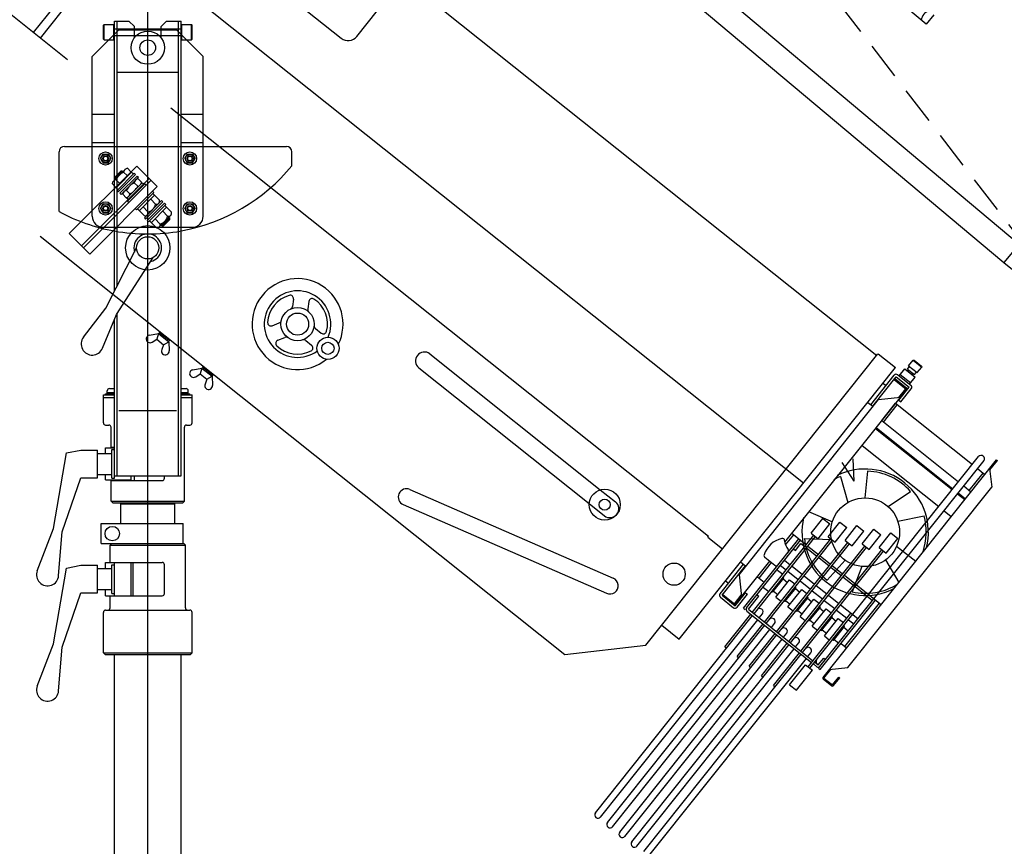
# Model space of a CAD drawing. Extents: x -81389 to 2711, y 2859 to 66740.
# Drawn here: x -64165 to -63277, y 35412 to 36157 of the extents above; entities that cross this region are included whole.
import ezdxf

# ---------------------------------------------------------------- set-up
doc = ezdxf.new("R2010")
doc.units = 0
doc.header["$LTSCALE"] = 135
doc.header["$MEASUREMENT"] = 0
doc.linetypes.add('HIDDEN', pattern=[0.375, 0.25, -0.125])
doc.layers.get('0').update_dxf_attribs({"linetype": 'CONTINUOUS'})
doc.layers.add('I-S-LIGHT', color=9, linetype='CONTINUOUS')
doc.layers.add('가시선', color=7, linetype='CONTINUOUS')

# ---------------------------------------------------------------- blocks, each defined once
blk = doc.blocks.new('710-C')
at = {"extrusion": (0, 1, -1.83691e-16)}
for p, q in [((52.232, -31.61), (52.232, -32.71)), ((52.232, -32.71), (46.562, -32.71)), ((13.232, -42.494), (71.412, -42.494)), ((71.412, -42.494), (71.412, -44.66)), ((13.232, -44.66), (71.412, -44.66)), ((71.412, -44.66), (72.412, -44.66))]:
    blk.add_line(p, q, dxfattribs=at)
blk.add_arc((52.526, -32.16), 1.029, 148.01637, 212.30623)

msp = doc.modelspace()

# ---------------------------------------------------------------- linework, layer by layer
at = {"layer": 'I-S-LIGHT'}
for p, q in [((-64600.2284129, 36649.8914993), (-63458.245015, 35739.6434371)), ((-64588.5954736, 36493.5570939), (-64121.751759, 36121.4469675)), ((-64152.2490871, 36145.7556692), (-63990.1910756, 36349.0711898)), ((-64145.9932249, 36140.7692689), (-63985.1818135, 36342.5208239)), ((-64003.2263054, 36242.8730181), (-63874.9811309, 36140.6518108)), ((-64049.3434661, 35060.3891246), (-64049.3434661, 36193.6311246)), ((-63860.9283027, 36142.2386381), (-63817.1913386, 36197.1103692)), ((-63819.0612388, 36194.7644208), (-63392.0994275, 35854.44322)), ((-64089.3434661, 36152.4711246), (-64088.7434661, 36153.0711246)), ((-64089.3434661, 36139.6711246), (-64089.3434661, 36152.4711246)), ((-64088.7434661, 36153.0711246), (-64079.9434661, 36153.0711246)), ((-64088.7434661, 36139.0711246), (-64088.7434661, 36153.0711246)), ((-64084.3434661, 36139.0711246), (-64075.3434661, 36148.0711246)), ((-64079.9434661, 36153.0711246), (-64079.3434661, 36152.4711246)), ((-64079.9434661, 36139.0711246), (-64079.9434661, 36153.0711246)), ((-64079.3434661, 35912.3496606), (-64079.3434661, 36156.0711246)), ((-64079.3434661, 36156.0711246), (-64066.3434661, 36156.0711246)), ((-64079.3434661, 36149.0711246), (-64019.3434661, 36149.0711246)), ((-64077.0434661, 35916.8447236), (-64077.0434661, 36156.0711246)), ((-64075.3434661, 36148.0711246), (-64023.3434661, 36148.0711246)), ((-64066.3434661, 36156.0711246), (-64061.3434661, 36151.0711246)), ((-64061.3434661, 36141.0711246), (-64061.3434661, 36151.0711246)), ((-64037.3434661, 36151.0711246), (-64032.3434661, 36156.0711246)), ((-64037.3434661, 36141.0711246), (-64037.3434661, 36151.0711246)), ((-64032.3434661, 36156.0711246), (-64019.3434661, 36156.0711246)), ((-64023.3434661, 36148.0711246), (-64014.3434661, 36139.0711246)), ((-64021.6434661, 35746.0781246), (-64021.6434661, 36156.0711246)), ((-64019.3434661, 35746.0781246), (-64019.3434661, 36156.0711246)), ((-64019.3434661, 36152.4711246), (-64018.7434661, 36153.0711246)), ((-64018.7434661, 36153.0711246), (-64009.9434661, 36153.0711246)), ((-64018.7434661, 36139.0711246), (-64018.7434661, 36153.0711246)), ((-64009.9434661, 36153.0711246), (-64009.3434661, 36152.4711246)), ((-64009.9434661, 36139.0711246), (-64009.9434661, 36153.0711246)), ((-64009.3434661, 36139.6711246), (-64009.3434661, 36152.4711246)), ((-64099.3434661, 36124.0711246), (-64084.3434661, 36139.0711246)), ((-64089.3434661, 36139.6711246), (-64088.7434661, 36139.0711246)), ((-64088.7434661, 36139.0711246), (-64079.9434661, 36139.0711246)), ((-64079.9434661, 36139.0711246), (-64079.3434661, 36139.6711246)), ((-64079.3434661, 36143.0711246), (-64019.3434661, 36143.0711246)), ((-64019.3434661, 36139.6711246), (-64018.7434661, 36139.0711246)), ((-64018.7434661, 36139.0711246), (-64009.9434661, 36139.0711246)), ((-64014.3434661, 36139.0711246), (-63999.3434661, 36124.0711246)), ((-64009.9434661, 36139.0711246), (-64009.3434661, 36139.6711246)), ((-64099.3434661, 36043.0711246), (-64099.3434661, 36124.0711246)), ((-63999.3434661, 36043.0711246), (-63999.3434661, 36124.0711246)), ((-64077.0434661, 36110.0611246), (-64021.6434661, 36110.0611246)), ((-64028.5942808, 36077.8845496), (-63543.7657445, 35691.4391455)), ((-64099.3434661, 36072.0701246), (-64079.3434661, 36072.0701246)), ((-64019.3434661, 36072.0701246), (-63999.3434661, 36072.0701246)), ((-64124.3434661, 36043.0711246), (-64079.3434661, 36043.0711246)), ((-64099.3434661, 36046.6671246), (-64079.3434661, 36046.6671246)), ((-64099.3434661, 35980.1311246), (-64099.3434661, 36043.0711246)), ((-64079.3434661, 36043.0711246), (-64019.3434661, 36043.0711246)), ((-64019.3434661, 36046.6671246), (-63999.3434661, 36046.6671246)), ((-64019.3434661, 36043.0711246), (-63924.3434661, 36043.0711246)), ((-63999.3434661, 35980.1311246), (-63999.3434661, 36043.0711246)), ((-64129.3434661, 35984.3421246), (-64129.3434661, 36038.0711246)), ((-64091.9624661, 36032.1311246), (-64089.6524661, 36036.1311246)), ((-64091.9624661, 36032.1311246), (-64089.6534661, 36028.1311246)), ((-64089.6524661, 36036.1311246), (-64085.0334661, 36036.1311246)), ((-64085.0344661, 36028.1311246), (-64082.7244661, 36032.1311246)), ((-64085.0334661, 36036.1311246), (-64082.7244661, 36032.1311246)), ((-64015.9624661, 36032.1311246), (-64013.6524661, 36036.1311246)), ((-64015.9624661, 36032.1311246), (-64013.6534661, 36028.1311246)), ((-64013.6524661, 36036.1311246), (-64009.0334661, 36036.1311246)), ((-64009.0344661, 36028.1311246), (-64006.7244661, 36032.1311246)), ((-64009.0334661, 36036.1311246), (-64006.7244661, 36032.1311246)), ((-63919.3434661, 36025.6571246), (-63919.3434661, 36038.0711246)), ((-64120.0714661, 35964.3591246), (-64059.260466, 36025.1701246)), ((-64089.6534661, 36028.1311246), (-64085.0344661, 36028.1311246)), ((-64067.5914661, 36023.3471246), (-64064.478466, 36020.2341246)), ((-64059.260466, 36025.1701246), (-64040.8754661, 36006.7861246)), ((-64013.6534661, 36028.1311246), (-64009.0344661, 36028.1311246)), ((-64080.3014661, 36011.7661246), (-64069.7214661, 36022.3471246)), ((-64079.0474661, 36015.2671246), (-64073.3904661, 36020.9231246)), ((-64079.0474661, 36013.8521246), (-64071.9754661, 36020.9231246)), ((-64079.0474661, 36013.8521246), (-64079.0474661, 36015.2671246)), ((-64079.0474661, 36015.2671246), (-64077.9244661, 36014.1441246)), ((-64077.7944661, 36005.7881246), (-64063.9134661, 36019.6691246)), ((-64077.0054661, 36003.3241246), (-64061.4494661, 36018.8811246)), ((-64075.8744661, 36002.1931246), (-64060.3174661, 36017.7491246)), ((-64074.460466, 36000.7791246), (-64058.9034661, 36016.3351246)), ((-64073.3904661, 36020.9231246), (-64071.9754661, 36020.9231246)), ((-64073.3904661, 36020.9231246), (-64072.2674661, 36019.8001246)), ((-64073.3284661, 35999.6471246), (-64057.7724661, 36015.2041246)), ((-64071.0604661, 36019.8761246), (-64067.9494661, 36016.7651246)), ((-64063.9134661, 36019.6691246), (-64062.2874661, 36018.0431246)), ((-64061.4494661, 36018.8811246), (-64060.3174661, 36017.7491246)), ((-64058.9034661, 36016.3351246), (-64057.7724661, 36015.2041246)), ((-64108.9694661, 35953.2581246), (-64048.1584661, 36014.0691246)), ((-64107.3434661, 35951.6311246), (-64046.5324661, 36012.4431246)), ((-64101.686466, 35945.9751246), (-64040.8754661, 36006.7861246)), ((-64081.4714661, 36009.4651246), (-64078.3594661, 36006.3541246)), ((-64079.0474661, 36013.8521246), (-64078.6314661, 36013.4371246)), ((-64078.0004661, 36012.9361246), (-64074.8894661, 36009.8251246)), ((-64077.7944661, 36005.7881246), (-64076.1674661, 36004.1621246)), ((-64068.2484661, 35996.2431246), (-64054.3674661, 36010.1231246)), ((-64067.4594661, 35993.7781246), (-64051.9034661, 36009.3351246)), ((-64061.5144661, 36010.3301246), (-64058.4034661, 36007.2191246)), ((-64058.0454661, 36013.8011246), (-64054.9324661, 36010.6881246)), ((-64054.3674661, 36010.1231246), (-64052.741466, 36008.4971246)), ((-64051.9034661, 36009.3351246), (-64050.7714661, 36008.2031246)), ((-64077.0054661, 36003.3241246), (-64075.8744661, 36002.1931246)), ((-64074.460466, 36000.7791246), (-64073.3284661, 35999.6471246)), ((-64071.9254661, 35999.9191246), (-64068.8134661, 35996.8081246)), ((-64068.4544661, 36003.3901246), (-64065.3434661, 36000.2791246)), ((-64059.5404661, 35985.8591246), (-64043.9834661, 36001.4151246)), ((-64057.0754661, 35985.0701246), (-64043.1954661, 35998.9511246)), ((-64045.115466, 36002.5461246), (-64043.9834661, 36001.4151246)), ((-64044.8214661, 36000.5771246), (-64038.7404661, 35994.4961246)), ((-64091.9624661, 35987.1311246), (-64089.6524661, 35991.1311246)), ((-64089.6524661, 35991.1311246), (-64085.0334661, 35991.1311246)), ((-64085.0334661, 35991.1311246), (-64082.7244661, 35987.1311246)), ((-64068.2484661, 35996.2431246), (-64066.6214661, 35994.6161246)), ((-64067.4594661, 35993.7781246), (-64066.328466, 35992.6471246)), ((-64053.6054661, 35988.5411246), (-64049.1504661, 35984.0861246)), ((-64052.3934661, 35978.7131246), (-64036.8374661, 35994.2701246)), ((-64051.2624661, 35977.5821246), (-64035.7054661, 35993.1381246)), ((-64049.8474661, 35976.1681246), (-64034.2914661, 35991.7241246)), ((-64048.7164661, 35975.0361246), (-64033.1604661, 35990.5931246)), ((-64046.6654661, 35995.4811246), (-64042.2104661, 35991.0261246)), ((-64046.2524661, 35974.2481246), (-64032.3714661, 35988.1281246)), ((-64036.8374661, 35994.2701246), (-64035.7054661, 35993.1381246)), ((-64034.2914661, 35991.7241246), (-64033.1604661, 35990.5931246)), ((-64033.997466, 35989.7551246), (-64027.9164661, 35983.6741246)), ((-64015.9624661, 35987.1311246), (-64013.6524661, 35991.1311246)), ((-64013.6524661, 35991.1311246), (-64009.0334661, 35991.1311246)), ((-64009.0334661, 35991.1311246), (-64006.7244661, 35987.1311246)), ((-64091.9624661, 35987.1311246), (-64089.6534661, 35983.1311246)), ((-64089.6534661, 35983.1311246), (-64085.0344661, 35983.1311246)), ((-64085.0344661, 35983.1311246), (-64082.7244661, 35987.1311246)), ((-64060.6714661, 35986.9901246), (-64059.5404661, 35985.8591246)), ((-64058.702466, 35986.6971246), (-64052.6214661, 35980.6151246)), ((-64052.3934661, 35978.7131246), (-64051.2624661, 35977.5821246)), ((-64039.0754661, 35970.3861246), (-64028.5534661, 35980.9071246)), ((-64035.8414661, 35984.6591246), (-64031.3864661, 35980.2041246)), ((-64030.256466, 35979.2041246), (-64029.5494661, 35978.4971246)), ((-64015.9624661, 35987.1311246), (-64013.6534661, 35983.1311246)), ((-64013.6534661, 35983.1311246), (-64009.0344661, 35983.1311246)), ((-64009.0344661, 35983.1311246), (-64006.7244661, 35987.1311246)), ((-64089.3434661, 35970.1311246), (-64009.3434661, 35970.1311246)), ((-64049.8474661, 35976.1681246), (-64048.7164661, 35975.0361246)), ((-64047.8784661, 35975.8741246), (-64041.7974661, 35969.7931246)), ((-64042.7814661, 35977.7181246), (-64038.3264661, 35973.2641246)), ((-64037.327466, 35972.1331246), (-64036.6204661, 35971.4261246)), ((-64036.6204661, 35971.4261246), (-64029.5494661, 35978.4971246)), ((-64036.6204661, 35972.8401246), (-64035.2064661, 35971.4261246)), ((-64036.6204661, 35971.4261246), (-64035.2064661, 35971.4261246)), ((-64035.2064661, 35971.4261246), (-64029.5494661, 35977.0831246)), ((-64030.9634661, 35978.4971246), (-64029.5494661, 35977.0831246)), ((-64029.5494661, 35977.0831246), (-64029.5494661, 35978.4971246)), ((-64146.4551435, 35962.105376), (-63673.3563487, 35585.0094725)), ((-64120.0714661, 35964.3591246), (-64101.6874661, 35945.9751246)), ((-64087.1564661, 35897.0801246), (-64059.3424661, 35951.4391246)), ((-64077.6304661, 35891.5801246), (-64044.4604661, 35942.8471246)), ((-63917.9474049, 35905.4073448), (-63918.9665298, 35898.6338204)), ((-63904.1027635, 35903.3237112), (-63905.1218884, 35896.5501867)), ((-64107.3064661, 35870.9991246), (-64087.1564661, 35897.0801246)), ((-64090.1424661, 35861.0891246), (-64077.6304661, 35891.5801246)), ((-64077.0434661, 35746.0781246), (-64077.0434661, 35892.4873816)), ((-64079.3434661, 35743.7641246), (-64079.3434661, 35887.4056456)), ((-63937.1375667, 35881.3316593), (-63930.7618598, 35883.8355784)), ((-64047.8321979, 35872.8761898), (-64039.7487933, 35874.366777)), ((-64039.7487933, 35874.366777), (-64041.301328, 35869.2102631)), ((-64039.7487933, 35874.366777), (-64030.3650001, 35866.8871765)), ((-64038.9385033, 35875.3833546), (-64038.4398632, 35876.0089409)), ((-64038.9385033, 35875.3833546), (-64029.55471, 35867.9037541)), ((-64038.1848278, 35873.120177), (-64037.3745377, 35874.1367546)), ((-63898.2044197, 35878.9364246), (-63892.8478378, 35874.6668193)), ((-64045.2294901, 35866.5393904), (-64041.301328, 35869.2102631)), ((-64041.301328, 35869.2102631), (-64035.0454658, 35864.2238627)), ((-64035.0454658, 35864.2238627), (-64036.7731284, 35859.7990237)), ((-64035.0454658, 35864.2238627), (-64030.3650001, 35866.8871765)), ((-64031.9289656, 35868.1337766), (-64031.1186756, 35869.1503542)), ((-64030.3650001, 35866.8871765), (-64030.0155024, 35858.6749216)), ((-64029.55471, 35867.9037541), (-64029.05607, 35868.5293403)), ((-63932.0191259, 35868.3002668), (-63925.643419, 35870.804186)), ((-63906.9306204, 35867.9886658), (-63901.5740384, 35863.7190605)), ((-63795.031459, 35855.9081538), (-63641.3632426, 35733.4228389)), ((-63600.2816423, 35593.2609743), (-63390.9756175, 35855.8531349)), ((-63390.8528274, 35856.0071855), (-63375.213172, 35843.5411847)), ((-63363.3412695, 35845.2781061), (-63359.3521492, 35850.2827958)), ((-63359.3521492, 35850.2827958), (-63358.5089795, 35850.3780055)), ((-63359.3521492, 35850.2827958), (-63351.5323215, 35844.0497954)), ((-63358.5089795, 35850.3780055), (-63351.6275312, 35844.8929651)), ((-64008.7330593, 35841.7111876), (-64000.6496548, 35843.2017748)), ((-64006.1303515, 35835.3743882), (-64002.2021894, 35838.0452609)), ((-64000.6496548, 35843.2017748), (-64002.2021894, 35838.0452609)), ((-64002.2021894, 35838.0452609), (-63995.9463273, 35833.0588605)), ((-64000.6496548, 35843.2017748), (-63991.2658615, 35835.7221743)), ((-63999.8393647, 35844.2183524), (-63999.3407247, 35844.8439387)), ((-63999.8393647, 35844.2183524), (-63990.4555715, 35836.7387519)), ((-63999.0856892, 35841.9551747), (-63998.2753992, 35842.9717523)), ((-63992.8298271, 35836.9687744), (-63992.019537, 35837.985352)), ((-63990.4555715, 35836.7387519), (-63989.9569314, 35837.3643381)), ((-63805.0042597, 35843.3964295), (-63651.3360433, 35720.9111145)), ((-63570.3060858, 35598.7805772), (-63375.213172, 35843.5411847)), ((-63397.4856504, 35810.1420304), (-63376.2934489, 35836.7294446)), ((-63373.0612984, 35837.0944149), (-63361.3315568, 35827.7449142)), ((-63371.8883242, 35836.1594648), (-63366.9019239, 35842.415327)), ((-63370.8910442, 35837.4106372), (-63361.5072509, 35829.9310367)), ((-63366.9019239, 35842.415327), (-63357.5181306, 35834.9357264)), ((-63364.4291869, 35842.3088578), (-63362.9332668, 35844.1856164)), ((-63364.4291869, 35842.3088578), (-63358.1733247, 35837.3224574)), ((-63364.1649842, 35840.2337768), (-63363.2562127, 35841.3739077)), ((-63363.6957945, 35839.8597968), (-63362.7870231, 35840.9999277)), ((-63363.3412695, 35845.2781061), (-63363.0284764, 35845.0287861)), ((-63363.3412695, 35845.2781061), (-63355.5214418, 35839.0451057)), ((-63360.72426, 35837.4912566), (-63359.8154885, 35838.6313875)), ((-63360.2550703, 35837.1172766), (-63359.3462989, 35838.2574075)), ((-63358.1733247, 35837.3224574), (-63356.6774046, 35839.199216)), ((-63355.8342349, 35839.2944257), (-63355.5214418, 35839.0451057)), ((-63355.5214418, 35839.0451057), (-63351.5323215, 35844.0497954)), ((-63351.6275312, 35844.8929651), (-63351.5323215, 35844.0497954)), ((-63995.9463273, 35833.0588605), (-63997.6739898, 35828.6340215)), ((-63995.9463273, 35833.0588605), (-63991.2658615, 35835.7221743)), ((-63991.2658615, 35835.7221743), (-63990.9163639, 35827.5099193)), ((-63395.68709, 35808.7084402), (-63374.4948885, 35835.2958545)), ((-63386.4325728, 35829.4654948), (-63383.7730494, 35827.3456513)), ((-63376.0363559, 35832.6881201), (-63375.4130558, 35833.4701029)), ((-63376.0363559, 35832.6881201), (-63365.8705798, 35824.5852196)), ((-63375.4130558, 35833.4701029), (-63365.2472798, 35825.3672023)), ((-63374.4948885, 35835.2958545), (-63362.7651469, 35825.9463538)), ((-63362.504531, 35828.6798643), (-63357.5181306, 35834.9357264)), ((-64089.3434661, 35793.7641246), (-64089.3434661, 35819.0641246)), ((-64089.3434661, 35819.0641246), (-64079.3434661, 35819.0641246)), ((-64087.3434661, 35819.0641246), (-64087.3434661, 35819.8641246)), ((-64087.3434661, 35819.8641246), (-64079.3434661, 35819.8641246)), ((-64085.8434661, 35819.8641246), (-64085.8434661, 35822.6641246)), ((-64085.8434661, 35821.1641246), (-64079.3434661, 35821.1641246)), ((-64083.8434661, 35824.6641246), (-64079.3434661, 35824.6641246)), ((-64019.3434661, 35824.6641246), (-64014.8394661, 35824.6641246)), ((-64019.3434661, 35821.1641246), (-64012.839466, 35821.1641246)), ((-64019.3434661, 35819.8641246), (-64011.3394661, 35819.8641246)), ((-64019.3434661, 35819.0641246), (-64009.3434661, 35819.0641246)), ((-64012.839466, 35819.8641246), (-64012.839466, 35822.6641246)), ((-64011.3394661, 35819.0641246), (-64011.3394661, 35819.8641246)), ((-64009.3434661, 35793.7641246), (-64009.3434661, 35819.0641246)), ((-63474.9483464, 35686.1335461), (-63365.0885971, 35823.9619195)), ((-63372.1146476, 35814.2166122), (-63362.7651469, 35825.9463538)), ((-63372.1079434, 35816.759918), (-63365.8705798, 35824.5852196)), ((-63370.3160872, 35812.7830221), (-63360.9665865, 35824.5127637)), ((-64089.3434661, 35816.7641246), (-64079.3434661, 35816.7641246)), ((-64019.3434661, 35816.7641246), (-64009.3434661, 35816.7641246)), ((-63516.2788658, 35656.7419966), (-63390.3722569, 35814.7025164)), ((-63400.1451738, 35812.2618738), (-63395.68709, 35808.7084402)), ((-63390.3722569, 35814.7025164), (-63370.6982975, 35816.9240746)), ((-63387.5772741, 35795.7543842), (-63375.1112732, 35811.3940397)), ((-63386.0133085, 35794.5077842), (-63373.5473077, 35810.1474396)), ((-63375.1112732, 35811.3940397), (-63305.9057979, 35756.2319858)), ((-63372.1146476, 35814.2166122), (-63370.3160872, 35812.7830221)), ((-64075.3434661, 35804.7641246), (-64023.3434661, 35804.7641246)), ((-63387.5772741, 35795.7543842), (-63318.3717988, 35740.5923303)), ((-64087.3434661, 35791.7641246), (-64084.3434661, 35791.7641246)), ((-64082.3434661, 35771.7641246), (-64082.3434661, 35789.7641246)), ((-64016.3434661, 35723.2641246), (-64016.3434661, 35789.7641246)), ((-64014.3434661, 35791.7641246), (-64011.3434661, 35791.7641246)), ((-63393.1987042, 35788.7258888), (-63323.9814992, 35733.5544854)), ((-63392.5754042, 35789.5078716), (-63323.3581992, 35734.3364682)), ((-64134.3624661, 35698.3721246), (-64122.6434661, 35766.7751246)), ((-64122.6434661, 35766.7751246), (-64109.6434661, 35769.2751246)), ((-64109.6434661, 35769.2751246), (-64094.6434661, 35769.2751246)), ((-64094.6434661, 35744.2751246), (-64094.6434661, 35769.2751246)), ((-64094.6434661, 35766.2751246), (-64081.6434661, 35766.2751246)), ((-64087.3434661, 35766.2751246), (-64087.3434661, 35771.2641246)), ((-64087.3434661, 35771.2641246), (-64079.3434661, 35771.2641246)), ((-64082.3434661, 35771.7641246), (-64079.3434661, 35771.7641246)), ((-64081.6434661, 35769.7641246), (-64079.3434661, 35769.7641246)), ((-64081.6434661, 35743.7641246), (-64081.6434661, 35769.7641246)), ((-63405.3381974, 35773.4653821), (-63336.1358501, 35718.3058213)), ((-63444.5766513, 35572.6314562), (-63295.3611139, 35759.8350037)), ((-63440.5099681, 35564.2824694), (-63284.061657, 35760.560145)), ((-63412.4724412, 35741.2796556), (-63423.3045472, 35758.092314)), ((-63412.4724412, 35741.2796556), (-63413.4469913, 35761.2558977)), ((-63399.4008046, 35638.93457), (-63300.2462335, 35763.3323893)), ((-63290.1609067, 35751.3037552), (-63283.2796742, 35759.936845)), ((-63284.061657, 35760.560145), (-63283.2796742, 35759.936845)), ((-63400.3256653, 35750.2112745), (-63402.8208459, 35726.1471205)), ((-63308.6877242, 35732.8733826), (-63296.2217233, 35748.513038)), ((-63301.2139013, 35752.4921855), (-63294.6577577, 35747.2664379)), ((-63290.2946574, 35752.7403173), (-63288.3904647, 35735.8769235)), ((-64126.4874661, 35695.4621246), (-64109.6434661, 35744.2751246)), ((-64109.6434661, 35744.2751246), (-64094.6434661, 35744.2751246)), ((-64094.6434661, 35747.2751246), (-64081.6434661, 35747.2751246)), ((-64087.3434661, 35742.2641246), (-64087.3434661, 35747.2751246)), ((-64087.3434661, 35742.2641246), (-64064.3434661, 35742.2641246)), ((-64082.3434661, 35723.2641246), (-64082.3434661, 35741.7641246)), ((-64082.3434661, 35741.7641246), (-64036.3434661, 35741.7641246)), ((-64081.6434661, 35743.7641246), (-64079.3434661, 35743.7641246)), ((-64079.3434661, 35746.0781246), (-64019.3434661, 35746.0781246)), ((-64064.3434661, 35742.2641246), (-64064.3434661, 35746.0781246)), ((-64061.3434661, 35741.7641246), (-64061.3434661, 35746.0781246)), ((-64034.3434661, 35743.7641246), (-64034.3434661, 35746.0781246)), ((-63424.8547571, 35745.537238), (-63418.1544494, 35721.9314723)), ((-63813.0429451, 35733.7476109), (-63629.7110999, 35653.8139481)), ((-63641.3632426, 35733.4228389), (-63627.6871459, 35722.5219444)), ((-63418.0368739, 35573.2245071), (-63288.3904647, 35735.8769235)), ((-63381.8964929, 35718.2720747), (-63361.5167567, 35731.939012)), ((-63318.6663025, 35730.5966679), (-63312.110159, 35725.3709203)), ((-63313.6799022, 35736.8525301), (-63307.1237586, 35731.6267825)), ((-64082.3434661, 35723.2641246), (-64080.843466, 35721.7641246)), ((-64082.3434661, 35723.2641246), (-64016.2604661, 35723.2641246)), ((-64080.843466, 35721.7641246), (-64017.843466, 35721.7641246)), ((-64073.0924661, 35720.8641246), (-64073.0924661, 35721.8641246)), ((-64025.5924661, 35720.8641246), (-64025.5924661, 35721.8641246)), ((-64017.843466, 35721.7641246), (-64016.3434661, 35723.2641246)), ((-63319.2896026, 35729.8146851), (-63312.733459, 35724.5889376)), ((-64073.642466, 35720.8641246), (-64025.0424661, 35720.8641246)), ((-64073.642466, 35702.8641246), (-64073.642466, 35720.8641246)), ((-64025.0424661, 35702.8641246), (-64025.0424661, 35720.8641246)), ((-63819.037659, 35719.9985938), (-63635.7064371, 35640.0641489)), ((-63651.3360433, 35720.9111145), (-63637.6599466, 35710.01022)), ((-63453.5248811, 35713.9624881), (-63432.1105233, 35704.4641073)), ((-63331.4439534, 35714.5660211), (-63324.8878099, 35709.3402735)), ((-63451.1932119, 35694.2838838), (-63440.600851, 35707.5728991)), ((-63440.600851, 35707.5728991), (-63434.3449888, 35702.5864987)), ((-63435.8823528, 35691.0315626), (-63425.2899919, 35704.3205778)), ((-63425.2899919, 35704.3205778), (-63419.0341297, 35699.3341775)), ((-63373.1485932, 35704.9922856), (-63349.4910222, 35710.0553574)), ((-64148.9774661, 35660.3641246), (-64134.3624661, 35698.3721246)), ((-64129.675466, 35655.9701246), (-64126.4874661, 35695.4621246)), ((-64091.3424661, 35702.8641246), (-64017.3424661, 35702.8641246)), ((-64091.3424661, 35684.8641246), (-64091.3424661, 35702.8641246)), ((-64017.3424661, 35684.8641246), (-64017.3424661, 35702.8641246)), ((-63444.9373498, 35689.2974835), (-63434.3449888, 35702.5864987)), ((-63429.6264906, 35686.0451623), (-63419.0341297, 35699.3341775)), ((-63420.5714937, 35687.7792414), (-63409.9791328, 35701.0682566)), ((-63414.3156315, 35682.7928411), (-63403.7232706, 35696.0818563)), ((-63409.9791328, 35701.0682566), (-63403.7232706, 35696.0818563)), ((-63405.2606346, 35684.5269202), (-63394.6682737, 35697.8159354)), ((-63394.6682737, 35697.8159354), (-63388.4124115, 35692.8295351)), ((-63389.9497755, 35681.274599), (-63379.3574145, 35694.5636142)), ((-63379.3574145, 35694.5636142), (-63373.1015524, 35689.5772138)), ((-63544.3890445, 35690.6571627), (-63543.7657445, 35691.4391455)), ((-63544.3890445, 35690.6571627), (-63531.0953374, 35680.061062)), ((-63512.1645458, 35626.6077574), (-63462.3005422, 35689.1663791)), ((-63509.4038556, 35626.8689673), (-63460.7864521, 35687.8636235)), ((-63504.3209676, 35622.8175171), (-63448.8472636, 35692.4139837)), ((-63502.757002, 35621.570917), (-63447.2832981, 35691.1673836)), ((-63493.3732088, 35614.0913164), (-63433.5364045, 35689.1616625)), ((-63491.8092432, 35612.8447163), (-63431.972439, 35687.9150624)), ((-63482.42545, 35605.3651158), (-63418.2255454, 35685.9093413)), ((-63474.3249406, 35683.7069341), (-63466.9924389, 35692.9061794)), ((-63468.5564044, 35694.1527795), (-63460.7365767, 35687.919779)), ((-63460.7864521, 35687.8636235), (-63455.7035641, 35683.8121732)), ((-63457.3599498, 35689.5008219), (-63432.8386715, 35688.5786611)), ((-63451.1932119, 35694.2838838), (-63444.9373498, 35689.2974835)), ((-63435.8823528, 35691.0315626), (-63429.6264906, 35686.0451623)), ((-63420.5714937, 35687.7792414), (-63414.3156315, 35682.7928411)), ((-63399.0047724, 35679.5405198), (-63388.4124115, 35692.8295351)), ((-63383.6939133, 35676.2881986), (-63373.1015524, 35689.5772138)), ((-64091.3424661, 35684.8641246), (-64016.8424661, 35684.8641246)), ((-64083.3424661, 35683.3641246), (-64081.8424661, 35684.8641246)), ((-64083.3424661, 35683.3641246), (-64015.3424661, 35683.3641246)), ((-64083.3424661, 35667.8641246), (-64083.3424661, 35683.3641246)), ((-64016.8424661, 35684.8641246), (-64015.3424661, 35683.3641246)), ((-64015.3424661, 35626.8241246), (-64015.3424661, 35683.3641246)), ((-63480.8614844, 35604.1185157), (-63416.6615799, 35684.6627412)), ((-63471.4776911, 35596.6389152), (-63402.9146863, 35682.6570201)), ((-63469.9137256, 35595.3923151), (-63401.3507207, 35681.41042)), ((-63467.0194526, 35680.0437958), (-63465.455487, 35678.7971957)), ((-63465.455487, 35678.7971957), (-63460.4690867, 35685.0530579)), ((-63460.5299324, 35587.9127146), (-63387.6038272, 35679.4046988)), ((-63460.4690867, 35685.0530579), (-63456.9501642, 35682.2482077)), ((-63458.9659668, 35586.6661145), (-63386.0398616, 35678.1580987)), ((-63455.3861987, 35681.0016076), (-63446.0024054, 35673.5220071)), ((-63454.1395986, 35682.5655731), (-63444.7558053, 35675.0859726)), ((-63405.2606346, 35684.5269202), (-63399.0047724, 35679.5405198)), ((-63389.9497755, 35681.274599), (-63383.6939133, 35676.2881986)), ((-63374.1717979, 35682.6577316), (-63356.9437541, 35669.1233727)), ((-63519.667008, 35630.0301922), (-63488.5493766, 35669.0699001)), ((-63514.8323819, 35668.3770439), (-63510.3742981, 35664.8236103)), ((-63493.0332658, 35672.6439025), (-63483.85748, 35665.3300998)), ((-63475.1223531, 35669.8780198), (-63470.0394651, 35665.8265695)), ((-63444.4384398, 35672.275407), (-63435.0546466, 35664.7958064)), ((-63443.1918398, 35673.8393725), (-63433.8080465, 35666.359772)), ((-63436.7017611, 35651.9063237), (-63420.5388082, 35669.9075268)), ((-63384.0983729, 35670.2344843), (-63372.2977228, 35649.8605166)), ((-64134.361466, 35594.4721246), (-64122.6424661, 35662.8751246)), ((-64122.6424661, 35662.8751246), (-64109.6424661, 35665.3751246)), ((-64109.6424661, 35665.3751246), (-64094.6424661, 35665.3751246)), ((-64094.6424661, 35640.3751246), (-64094.6424661, 35665.3751246)), ((-64094.6424661, 35662.3751246), (-64081.6424661, 35662.3751246)), ((-64087.3424661, 35667.8641246), (-64036.3424661, 35667.8641246)), ((-64087.3424661, 35662.3751246), (-64087.3424661, 35667.8641246)), ((-64081.6424661, 35665.8641246), (-64079.3424661, 35665.8641246)), ((-64081.6424661, 35639.8641246), (-64081.6424661, 35665.8641246)), ((-64079.3424661, 35637.8641246), (-64079.3424661, 35667.8641246)), ((-64064.342466, 35637.8641246), (-64064.342466, 35667.8641246)), ((-64062.3424661, 35637.8641246), (-64062.3424661, 35667.8641246)), ((-64034.3424661, 35639.8641246), (-64034.3424661, 35665.8641246)), ((-63533.36506, 35639.6697862), (-63512.1728585, 35666.2572004)), ((-63531.5664996, 35638.2361961), (-63510.3742981, 35664.8236103)), ((-63498.1574411, 35653.8070408), (-63486.9854111, 35667.8233)), ((-63481.5876622, 35660.9645593), (-63476.8957656, 35657.224759)), ((-63478.8621534, 35665.1861231), (-63473.7792654, 35661.1346729)), ((-63472.2152999, 35659.8880728), (-63462.8315066, 35652.4084722)), ((-63468.4754996, 35664.5799694), (-63459.0917063, 35657.1003689)), ((-63433.490681, 35663.5492064), (-63424.1068878, 35656.0696058)), ((-63432.244081, 35665.1131719), (-63422.8602877, 35657.6335714)), ((-63405.6565138, 35664.3062081), (-63414.1107882, 35641.2705978)), ((-63528.5449829, 35651.1734229), (-63525.8854595, 35649.0535794)), ((-63516.2788658, 35656.7419966), (-63514.0573076, 35637.0680371)), ((-63499.7214066, 35655.0536409), (-63493.4655444, 35650.0672405)), ((-63485.7692181, 35641.279169), (-63475.7964174, 35653.7908933)), ((-63483.1059043, 35636.5987032), (-63470.6399034, 35652.2383586)), ((-63476.5784002, 35654.4141934), (-63475.7964174, 35653.7908933)), ((-63476.4197174, 35653.0089105), (-63472.5098036, 35649.8924103)), ((-63470.6399034, 35652.2383586), (-63465.9480068, 35648.4985584)), ((-63461.267541, 35651.1618721), (-63451.8837478, 35643.6822716)), ((-63457.5277408, 35655.8537688), (-63448.1439475, 35648.3741682)), ((-63422.5429223, 35654.8230057), (-63413.159129, 35647.3434052)), ((-63421.2963222, 35656.3869713), (-63411.9125289, 35648.9073708)), ((-64094.6424661, 35643.3751246), (-64081.6424661, 35643.3751246)), ((-64087.3424661, 35637.7871246), (-64087.3424661, 35643.3751246)), ((-63494.0536631, 35645.3249038), (-63489.3617665, 35641.5851036)), ((-63486.5512009, 35641.902469), (-63485.7692181, 35641.279169)), ((-63485.145918, 35642.0611517), (-63481.2360042, 35638.9446515)), ((-63474.8214593, 35632.5529684), (-63464.8486586, 35645.0646927)), ((-63472.1581455, 35627.8725026), (-63459.6921446, 35643.512158)), ((-63465.6306414, 35645.6879927), (-63464.8486586, 35645.0646927)), ((-63465.4719586, 35644.2827099), (-63461.5620448, 35641.1662097)), ((-63459.6921446, 35643.512158), (-63455.000248, 35639.7723578)), ((-63450.3197822, 35642.4356715), (-63440.935989, 35634.956071)), ((-63446.579982, 35647.1275682), (-63437.1961887, 35639.6479676)), ((-63411.5951635, 35646.0968051), (-63395.955508, 35633.6308042)), ((-63410.3485634, 35647.6607707), (-63388.1527644, 35629.9690222)), ((-64126.4864661, 35591.5621246), (-64109.6424661, 35640.3751246)), ((-64109.6424661, 35640.3751246), (-64094.6424661, 35640.3751246)), ((-64087.3424661, 35637.8641246), (-64036.3424661, 35637.8641246)), ((-64083.3424661, 35626.8641246), (-64083.3424661, 35637.8641246)), ((-64081.6424661, 35639.8641246), (-64079.3424661, 35639.8641246)), ((-63533.0000897, 35636.4376357), (-63521.2703482, 35627.088135)), ((-63531.5664996, 35638.2361961), (-63519.8367581, 35628.8866954)), ((-63531.2380669, 35637.9744101), (-63530.6147668, 35638.7563928)), ((-63531.2380669, 35637.9744101), (-63521.0722908, 35629.8715095)), ((-63530.6147668, 35638.7563928), (-63520.4489908, 35630.6534922)), ((-63520.4489908, 35630.6534922), (-63514.2552583, 35638.424055)), ((-63519.8367581, 35628.8866954), (-63510.4872574, 35640.616437)), ((-63518.0381977, 35627.4531053), (-63508.688697, 35639.1828469)), ((-63510.4872574, 35640.616437), (-63508.688697, 35639.1828469)), ((-63507.83989, 35625.6223673), (-63498.4903894, 35637.3521088)), ((-63500.0543549, 35638.5987089), (-63498.4903894, 35637.3521088)), ((-63483.1059043, 35636.5987032), (-63478.4140077, 35632.8589029)), ((-63475.6034421, 35633.1762684), (-63474.8214593, 35632.5529684)), ((-63474.1981592, 35633.3349511), (-63470.2882454, 35630.2184509)), ((-63463.8737005, 35623.8267677), (-63453.9008998, 35636.3384921)), ((-63461.2103867, 35619.146302), (-63448.7250635, 35634.8101989)), ((-63454.6828826, 35636.9617921), (-63453.9008998, 35636.3384921)), ((-63454.5241998, 35635.5565093), (-63450.614286, 35632.4400091)), ((-63452.2903065, 35572.580204), (-63400.6474046, 35637.3706045)), ((-63448.7443858, 35634.7859574), (-63444.0524892, 35631.0461571)), ((-63443.0089459, 35571.389548), (-63393.1449424, 35633.9481697)), ((-63439.3720234, 35633.7094709), (-63429.9882302, 35626.2298704)), ((-63435.6322232, 35638.4013675), (-63426.2484299, 35630.921767)), ((-64087.3424661, 35624.8641246), (-64011.3424661, 35624.8641246)), ((-63512.1645458, 35626.6077574), (-63510.6005802, 35625.3611573)), ((-63509.0864901, 35624.0584017), (-63450.8287736, 35577.6225484)), ((-63507.83989, 35625.6223673), (-63449.5821736, 35579.186514)), ((-63472.1581455, 35627.8725026), (-63467.4662489, 35624.1327023)), ((-63464.6556833, 35624.4500678), (-63463.8737005, 35623.8267677)), ((-63463.2504004, 35624.6087505), (-63459.3404866, 35621.4922503)), ((-63452.9259417, 35615.1005671), (-63442.953141, 35627.6122915)), ((-63450.2626279, 35610.4201014), (-63437.796627, 35626.0597568)), ((-63443.7351238, 35628.2355915), (-63442.953141, 35627.6122915)), ((-63443.576441, 35626.8303087), (-63439.6665272, 35623.7138085)), ((-63437.796627, 35626.0597568), (-63433.1047304, 35622.3199565)), ((-63428.4242646, 35624.9832703), (-63419.0404714, 35617.5036698)), ((-63424.6844644, 35629.6751669), (-63409.0448089, 35617.209166)), ((-63420.8817321, 35592.1164837), (-63389.7167299, 35631.2156223)), ((-64089.342466, 35586.3641246), (-64089.342466, 35622.8641246)), ((-64009.3424661, 35586.3641246), (-64009.3424661, 35622.8641246)), ((-63645.7420322, 35442.1840692), (-63504.0036021, 35620.0069514)), ((-63641.2433585, 35438.2018543), (-63499.3117055, 35616.2671512)), ((-63528.9425659, 35591.9276336), (-63505.5675676, 35621.2535515)), ((-63498.0651054, 35617.8311167), (-63495.1979252, 35621.4282374)), ((-63461.2103867, 35619.146302), (-63456.5184901, 35615.4065017)), ((-63453.8542721, 35573.826804), (-63415.3667409, 35622.1126762)), ((-63453.7079245, 35615.7238672), (-63452.9259417, 35615.1005671)), ((-63452.3026416, 35615.8825499), (-63448.3927278, 35612.7660497)), ((-63441.9781829, 35606.3743665), (-63432.0053822, 35618.8860908)), ((-63439.329205, 35601.6759151), (-63426.8488682, 35617.3335562)), ((-63432.7873649, 35619.5093909), (-63432.0053822, 35618.8860908)), ((-63432.6286822, 35618.1041081), (-63428.7187684, 35614.9876079)), ((-63426.8488682, 35617.3335562), (-63422.1569716, 35613.5937559)), ((-63417.4765058, 35616.2570697), (-63412.7846092, 35612.5172694)), ((-63415.3667409, 35622.1126762), (-63413.8027754, 35620.8660761)), ((-63634.7942734, 35433.4578686), (-63493.0558433, 35611.2807508)), ((-63630.2955997, 35429.4756536), (-63488.3639467, 35607.5409505)), ((-63585.9457413, 35611.2465781), (-63570.3060858, 35598.7805772)), ((-63517.9948071, 35583.201433), (-63494.6198088, 35612.5273509)), ((-63487.1173466, 35609.1049161), (-63484.2501664, 35612.7020368)), ((-63450.2626279, 35610.4201014), (-63445.5707313, 35606.6803011)), ((-63442.7601657, 35606.9976665), (-63441.9781829, 35606.3743665)), ((-63441.3548828, 35607.1563493), (-63437.444969, 35604.0398491)), ((-63431.0304241, 35597.6481659), (-63421.0576234, 35610.1598902)), ((-63421.8396062, 35610.7831903), (-63421.0576234, 35610.1598902)), ((-63421.6809234, 35609.3779075), (-63417.7710096, 35606.2614072)), ((-63623.8465146, 35424.731668), (-63482.1080845, 35602.5545502)), ((-63619.3478409, 35420.749453), (-63477.4161879, 35598.8147499)), ((-63507.0470483, 35574.4752324), (-63483.67205, 35603.8011503)), ((-63476.1695878, 35600.3787155), (-63473.3024076, 35603.9758362)), ((-63439.3148691, 35601.6939007), (-63434.6229725, 35597.9541005)), ((-63431.8124069, 35598.2714659), (-63431.0304241, 35597.6481659)), ((-63430.407124, 35598.4301487), (-63426.4972102, 35595.3136484)), ((-64148.9764661, 35556.4641246), (-64134.361466, 35594.4721246)), ((-64129.6744661, 35552.0701246), (-64126.4864661, 35591.5621246)), ((-63673.3563487, 35585.0094725), (-63600.2816423, 35593.2609743)), ((-63612.8987558, 35416.0054673), (-63471.1603257, 35593.8283496)), ((-63608.4000821, 35412.0232524), (-63466.4684291, 35590.0885493)), ((-63528.9425659, 35591.9276336), (-63527.3786004, 35590.6810335)), ((-63496.0992895, 35565.7490318), (-63472.7242912, 35595.0749497)), ((-63465.221829, 35591.6525148), (-63462.3546488, 35595.2496356)), ((-63424.3099446, 35594.8490311), (-63419.3177666, 35590.8698836)), ((-64089.342466, 35586.3641246), (-64087.8424661, 35584.8641246)), ((-64089.342466, 35586.3641246), (-64009.3424661, 35586.3641246)), ((-64087.8424661, 35584.8641246), (-64010.8424661, 35584.8641246)), ((-64079.3424661, 35245.8641246), (-64079.3424661, 35584.8641246)), ((-64019.3424661, 35245.8641246), (-64019.3424661, 35584.8641246)), ((-64010.8424661, 35584.8641246), (-64009.3424661, 35586.3641246)), ((-63601.950997, 35407.2792667), (-63460.2125669, 35585.1021489)), ((-63597.4523233, 35403.2970518), (-63455.5206703, 35581.3623487)), ((-63517.9948071, 35583.201433), (-63516.4308416, 35581.9548329)), ((-63485.1515307, 35557.0228311), (-63461.7765324, 35586.348749)), ((-63454.2740702, 35582.9263142), (-63451.40689, 35586.523435)), ((-63444.8902769, 35575.4467137), (-63439.9038766, 35581.7025759)), ((-63439.9038766, 35581.7025759), (-63438.339911, 35580.4559758)), ((-63507.0470483, 35574.4752324), (-63505.4830828, 35573.2286323)), ((-63470.6190203, 35557.6070967), (-63456.2002204, 35575.6967042)), ((-63464.3631581, 35552.6206964), (-63449.9443582, 35570.7103038)), ((-63456.2002204, 35575.6967042), (-63449.9443582, 35570.7103038)), ((-63449.2648081, 35576.3759483), (-63446.136877, 35573.8827481)), ((-63448.018208, 35577.9399139), (-63444.8902769, 35575.4467137)), ((-63444.5729115, 35572.6361481), (-63443.0089459, 35571.389548)), ((-63439.7279853, 35563.6591694), (-63433.4918684, 35571.482907)), ((-63434.9002677, 35571.3203143), (-63418.0368739, 35573.2245071)), ((-63496.0992895, 35565.7490318), (-63494.535324, 35564.5024317)), ((-63440.3512854, 35562.8771866), (-63432.5314576, 35556.6441861)), ((-63439.7279853, 35563.6591694), (-63431.9081576, 35557.4261689)), ((-63431.9081576, 35557.4261689), (-63426.2984572, 35564.4640139)), ((-63431.1261748, 35556.8028689), (-63425.5164744, 35563.8407138)), ((-63426.2984572, 35564.4640139), (-63425.5164744, 35563.8407138)), ((-63485.1515307, 35557.0228311), (-63483.5875652, 35555.776231)), ((-63470.6190203, 35557.6070967), (-63464.3631581, 35552.6206964))]:
    msp.add_line(p, q, dxfattribs=at)
for centre, radius in [((-64049.3434661, 36132.0711246), 15), ((-64049.3434661, 36132.0711246), 7), ((-64087.3434661, 36032.1311246), 6), ((-64087.3434661, 36032.1311246), 4), ((-64087.3434661, 36032.1311246), 2.5), ((-64087.3434661, 36032.1311246), 2), ((-64011.3434661, 36032.1311246), 6), ((-64011.3434661, 36032.1311246), 4), ((-64011.3434661, 36032.1311246), 2.5), ((-64011.3434661, 36032.1311246), 2), ((-64087.3434661, 35987.1311246), 6), ((-64087.3434661, 35987.1311246), 4), ((-64087.3434661, 35987.1311246), 2.5), ((-64087.3434661, 35987.1311246), 2), ((-64011.3434661, 35987.1311246), 6), ((-64011.3434661, 35987.1311246), 4), ((-64011.3434661, 35987.1311246), 2.5), ((-64011.3434661, 35987.1311246), 2), ((-64049.3434661, 35951.5741246), 20), ((-64049.3434661, 35951.5741246), 10), ((-64049.3434661, 35951.5741246), 10), ((-64049.3434661, 35951.5741246), 10), ((-63914.2714562, 35882.791477), 15), ((-63914.2714562, 35882.791477), 10), ((-63886.9020592, 35860.9759754), 10), ((-63886.9020592, 35860.9759754), 5.5), ((-63637.3654429, 35720.0058825), 14), ((-63637.3654429, 35720.0058825), 5), ((-63402.5434287, 35695.1491049), 31), ((-64081.3424661, 35693.8641246), 6.5), ((-63574.7839594, 35657.3356509), 10)]:
    msp.add_circle(centre, radius, dxfattribs=at)
for centre, radius, start, end in [((-63868.7481304, 36148.4716385), 10, 231.4424763516, 321.4424762467), ((-64124.3434661, 36038.0711246), 5, 90, 180), ((-63924.3434661, 36038.0711246), 5, 0, 90), ((-64066.9724661, 36019.2591246), 4.134, 98.5986199866, 171.4171500048), ((-64049.3434661, 36132.0711246), 168, 280.2862600181, 320.6972900318), ((-64064.1694661, 36006.0461246), 15.452, 116.4854498869, 153.519509973), ((-64081.7794661, 36023.6561246), 15.452, 296.4804800529, 333.5145400356), ((-64068.5904661, 36020.8771246), 4.162, 278.8602499547, 351.124010019), ((-64077.3574661, 36008.8231246), 4.163, 98.8853328997, 171.1303800128), ((-64079.0034661, 36010.4681246), 4.164, 278.8967998631, 351.1167899997), ((-64054.623466, 35996.5001246), 15.452, 116.4854498869, 153.519509973), ((-64072.2334661, 36014.1101246), 15.452, 296.4804800529, 333.5145400356), ((-64057.4264661, 36009.7131246), 4.134, 98.5986199866, 171.4171500048), ((-64059.0444661, 36011.3311246), 4.162, 278.8602499547, 351.124010019), ((-64067.811466, 35999.2771246), 4.163, 98.8853328997, 171.1303800128), ((-64069.4574661, 36000.9221246), 4.164, 278.8967998631, 351.1167899997), ((-64050.8264661, 35992.7031246), 8.778, 281.0065599874, 348.9857799946), ((-64041.3614661, 35993.6471246), 2.755, 252.0517101526, 17.948287976), ((-64049.3434661, 36132.0711246), 168, 241.5630301185, 259.7137301489), ((-64089.3434661, 35980.1311246), 10, 180, 270), ((-64051.764466, 35983.2291246), 2.75, 251.8482601162, 18.1517319873), ((-64040.0024661, 35981.8801246), 8.778, 281.0078099487, 348.9921799759), ((-64030.5374661, 35982.8251246), 2.755, 252.0517101526, 17.948287976), ((-64009.3434661, 35980.1311246), 10, 270, 0), ((-64040.9404661, 35972.4071246), 2.75, 251.8482601162, 18.1517319873), ((-64049.3434661, 36132.0711246), 168, 259.7137301489, 280.2862600181), ((-64049.3434661, 35951.5741246), 12.5, 282.1037199183, 197.8957199655), ((-63914.2714562, 35882.791477), 41, 333.5647562884, 309.3201862056), ((-63914.2714562, 35882.791477), 30, 336.8012792944, 306.0836662017), ((-63914.2714562, 35882.791477), 27, 106.0671163694, 176.8178262973), ((-63920.9139462, 35905.8537042), 3, 351.4432033036, 106.0624262362), ((-63901.1362222, 35902.8773518), 3, 56.8167203799, 171.4431963114), ((-63914.2714562, 35882.791477), 27, 346.0673262685, 56.8171181633), ((-63921.9330711, 35899.0801797), 3, 295.1934064271, 351.4432033036), ((-63902.1553471, 35896.1038274), 3, 171.4431963114, 227.6779361929), ((-63938.2342079, 35884.1239669), 3, 176.8225162968, 291.4417463473), ((-63931.858501, 35886.6278861), 3, 291.4417463473, 347.69154528), ((-63896.3345196, 35881.2823729), 3, 175.2014062729, 231.4424763516), ((-64047.1972963, 35869.4339986), 3.5, 100.4505664087, 304.2085562327), ((-63890.9779376, 35877.0127676), 3, 231.4424763516, 346.0682112737), ((-64099.3934661, 35864.8851246), 10, 142.3084300056, 337.6899799625), ((-63930.9224847, 35865.5079591), 3, 111.4417463473, 226.0682262931), ((-63914.2714562, 35882.791477), 27, 226.0678262357, 296.8176163414), ((-63924.5467779, 35868.0118783), 3, 55.2070123204, 111.4417463473), ((-63908.8005205, 35865.6427175), 3, 51.4424763516, 107.6835362176), ((-63903.4439385, 35861.3731122), 3, 296.8167362945, 51.4424763516), ((-64033.5125978, 35858.5262478), 3.5, 158.6763863377, 2.4343772893), ((-63800.0178593, 35849.6522917), 8, 51.4424763516, 231.4424763516), ((-64008.0981578, 35838.2689964), 3.5, 100.4505664087, 304.2085562327), ((-63374.4948885, 35835.2958545), 2.3, 51.4424763516, 141.4424762467), ((-63363.4024564, 35844.5595964), 0.6, 321.4424762467, 51.4424763516), ((-63356.2082149, 35838.825236), 0.6, 51.4424763516, 141.4424762467), ((-63994.4134593, 35827.3612456), 3.5, 158.6763863377, 2.4343772893), ((-63362.7651469, 35825.9463538), 2.3, 321.4424762467, 51.4424763516), ((-64083.8434661, 35822.6641246), 2, 90, 180), ((-64014.8394661, 35822.6641246), 2, 0, 90), ((-63365.8705798, 35824.5852196), 1, 321.4424762467, 51.4424763516), ((-64087.3434661, 35793.7641246), 2, 180, 270), ((-64011.3434661, 35793.7641246), 2, 270, 0), ((-64084.3434661, 35789.7641246), 2, 0, 90), ((-64014.3434661, 35789.7641246), 2, 90, 180), ((-63297.9002852, 35761.4624892), 3, 321.4424762467, 141.4424762467), ((-63402.5434287, 35695.1491049), 57, 345.9128692978, 116.2850564035), ((-63402.5434287, 35695.1491049), 55.107, 41.8835771991, 87.6935162402), ((-64036.3434661, 35743.7641246), 2, 270, 0), ((-63402.5434287, 35695.1491049), 55.107, 113.8832463225, 120.8712164268), ((-63816.040302, 35726.8731023), 7.5, 66.4422963148, 246.4422963148), ((-63632.6735462, 35716.2660822), 8, 231.4424763516, 51.4424763516), ((-63402.5434287, 35695.1491049), 57, 166.5998862708, 296.9720832078), ((-63402.5434287, 35695.1491049), 55.107, 341.1474642972, 15.6938873329), ((-63472.7731182, 35668.0042212), 22, 102.5642564429, 161.92688627), ((-63477.1230579, 35687.5267965), 2, 3.7277242906, 102.5946763263), ((-63460.1600241, 35688.6431131), 15, 183.7701262944, 217.8397762893), ((-63402.5434287, 35695.1491049), 55.107, 185.8829763023, 231.6940862812), ((-63473.5865832, 35678.2142066), 2, 321.4424762467, 37.8230732916), ((-63491.7866657, 35674.2078681), 2, 161.8979363255, 231.4424763516), ((-64139.6434661, 35656.7751246), 10, 158.9678299462, 355.3829000073), ((-64036.3424661, 35665.8641246), 2, 0, 90), ((-63482.6108799, 35666.8940654), 2, 231.4424763516, 321.4424762467), ((-63632.7084568, 35646.9394395), 7.5, 246.4403163436, 66.4422963148), ((-63402.5434287, 35695.1491049), 55.107, 257.8829063731, 301.7374883093), ((-64036.3424661, 35639.8641246), 2, 270, 0), ((-63531.5664996, 35638.2361961), 2.3, 141.4424762467, 231.4424763516), ((-64087.3424661, 35622.8641246), 2, 90, 180), ((-64085.3424661, 35626.8641246), 2, 270, 0), ((-64013.342466, 35626.8641246), 2, 180, 270), ((-64011.3424661, 35622.8641246), 2, 0, 90), ((-63519.8367581, 35628.8866954), 2.3, 231.4424763516, 321.4424762467), ((-63520.4489908, 35630.6534922), 1, 231.4424763516, 321.4424762467), ((-63507.83989, 35625.6223673), 2, 141.4424762467, 231.4424763516), ((-63497.5438735, 35623.2981376), 3, 321.4424762467, 141.4424762467), ((-63486.5961147, 35614.571937), 3, 321.4424762467, 141.4424762467), ((-63475.6483559, 35605.8457363), 3, 321.4424762467, 141.4424762467), ((-63464.7005971, 35597.1195357), 3, 321.4424762467, 141.4424762467), ((-63453.7528383, 35588.3933351), 3, 321.4424762467, 141.4424762467), ((-63443.7524956, 35578.4785207), 3, 141.4424762467, 250.9164162949), ((-63444.8902769, 35575.4467137), 2, 231.4424763516, 321.4424762467), ((-63439.7279853, 35563.6591694), 1, 141.4424762467, 231.4424763516), ((-64139.6424661, 35552.8751246), 10, 158.9678299462, 355.3829000073), ((-63431.9081576, 35557.4261689), 1, 231.4424763516, 321.4424762467), ((-63643.3960838, 35440.3141691), 3, 141.4424762467, 321.4424762467), ((-63632.448325, 35431.5879684), 3, 141.4424762467, 321.4424762467), ((-63621.5005662, 35422.8617678), 3, 141.4424762467, 321.4424762467), ((-63610.5528074, 35414.1355672), 3, 141.4424762467, 321.4424762467)]:
    msp.add_arc(centre, radius, start, end, dxfattribs=at)
at = {"layer": '가시선', "color": 171, "linetype": 'HIDDEN'}
msp.add_line((-52281.0634468, 21647.7060315), (-63607.06989, 36408.0450012), dxfattribs=at)

# ---------------------------------------------------------------- block references
at = {"layer": 'I-S-LIGHT', "xscale": 9.999999999142437, "yscale": 9.999999999883585, "zscale": 10, "rotation": 319.9999999959241}
msp.add_blockref('710-C', (-63537.459121, 36739.5457606), dxfattribs=at)

doc.saveas('drawing.dxf')
